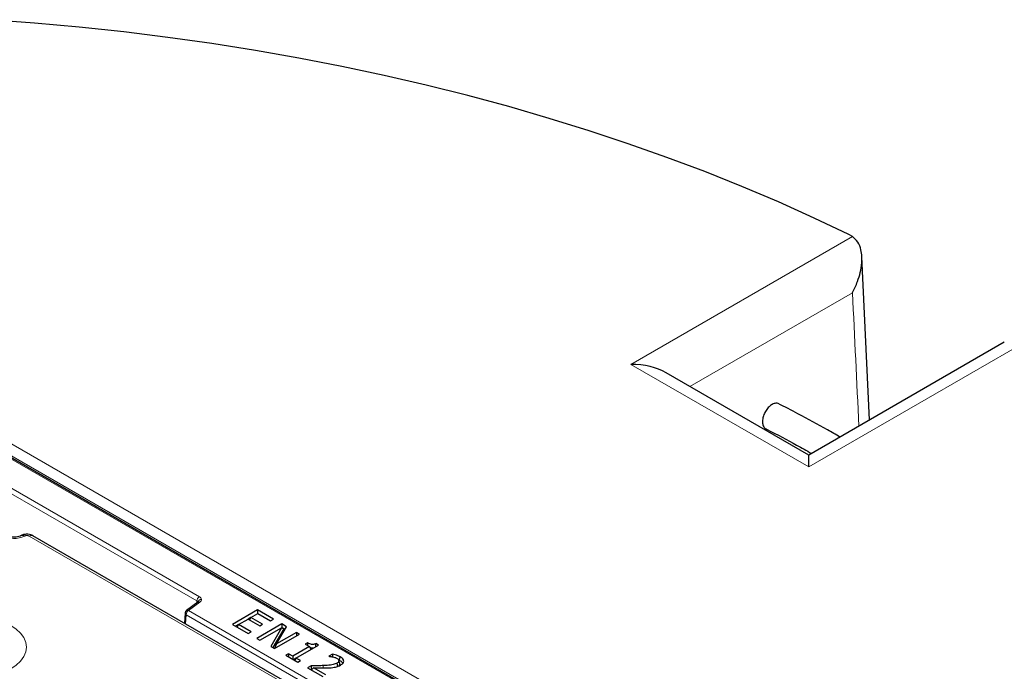
# Model space of a CAD drawing. Units: millimetres. Extents: x 0 to 420, y 0 to 297.
# Drawn here: x 321 to 349, y 155 to 173 of the extents above; entities that cross this region are included whole.
import ezdxf

# ---------------------------------------------------------------- set-up
doc = ezdxf.new("R2010")
doc.units = ezdxf.units.MM

msp = doc.modelspace()

# ---------------------------------------------------------------- linework, layer by layer
at = {"color": 8, "linetype": 'Continuous', "lineweight": 18}
for p, q in [((303.2769, 171.0052), (341.3265, 149.0396)), ((356.4639, 140.3961), (303.5322, 170.9529)), ((303.9867, 171.0243), (356.9184, 140.4674)), ((338.6425, 163.3751), (344.902, 166.9887)), ((344.9049, 165.4013), (340.3117, 162.7496)), ((349.9278, 164.0873), (343.6683, 160.4738)), ((343.6683, 160.4738), (338.6425, 163.3751)), ((316.657, 162.2974), (326.3791, 156.685)), ((326.4498, 156.8046), (316.7277, 162.417)), ((338.6285, 148.7127), (321.6435, 158.5179)), ((326.1453, 156.4151), (326.4659, 156.6519)), ((326.3791, 156.685), (326.3758, 156.6281)), ((332.3164, 152.8526), (326.1453, 156.4151)), ((326.0747, 156.2955), (326.0599, 156.036)), ((326.0747, 156.2955), (332.2457, 152.733)), ((329.9474, 154.7906), (329.9463, 154.8567))]:
    msp.add_line(p, q, dxfattribs=at)
at = {"color": 7, "linetype": 'Continuous', "lineweight": 25}
for p, q in [((341.3765, 149.0446), (303.3269, 171.0101)), ((344.902, 166.9887), (344.8062, 167.0423)), ((345.3888, 161.8051), (345.1687, 166.4171)), ((349.1943, 164.002), (343.6683, 160.8119)), ((343.6683, 160.8119), (339.6424, 163.136)), ((343.6683, 160.4738), (343.6683, 160.8119)), ((338.7285, 148.7226), (321.7434, 158.5278)), ((326.4065, 156.6507), (326.0859, 156.4138)), ((326.4084, 156.6502), (326.4084, 156.6521)), ((326.084, 156.4123), (326.0859, 156.4138)), ((328.0918, 156.4311), (327.3847, 156.0229)), ((328.5394, 156.1727), (328.0918, 156.4311)), ((328.0918, 156.4311), (328.0918, 156.3277)), ((326.0455, 156.3391), (326.0293, 156.0537)), ((327.5548, 156.0177), (327.8233, 156.1727)), ((327.8233, 156.1727), (328.1545, 155.9815)), ((327.9037, 156.219), (327.8235, 156.1726)), ((327.9039, 156.2192), (327.8698, 156.1459)), ((327.9039, 156.2192), (328.1008, 156.3329)), ((328.235, 156.028), (327.9039, 156.2192)), ((328.1008, 156.3329), (328.4588, 156.1262)), ((328.4588, 156.1262), (328.5394, 156.1727)), ((327.3847, 156.0229), (327.8323, 155.7645)), ((327.5547, 156.0174), (327.4744, 155.9711)), ((327.5548, 156.0177), (327.5207, 155.9443)), ((327.9128, 155.811), (327.5548, 156.0177)), ((327.8323, 155.7645), (327.9128, 155.811)), ((328.7788, 156.0345), (328.0717, 155.6263)), ((328.1545, 155.9815), (328.235, 156.028)), ((328.1612, 155.5746), (328.771, 155.9266)), ((328.771, 155.9266), (328.4662, 155.3985)), ((328.8313, 155.9006), (328.5228, 155.3659)), ((328.6307, 155.4736), (328.9128, 155.9571)), ((328.771, 155.9266), (328.8311, 155.9027)), ((328.7788, 155.931), (328.7712, 155.9265)), ((328.9128, 155.9571), (328.7788, 156.0345)), ((328.7788, 156.0345), (328.7788, 155.931)), ((328.8204, 155.9069), (328.7788, 155.931)), ((328.8311, 155.9027), (328.8313, 155.9006)), ((328.8676, 155.8797), (328.8313, 155.9006)), ((328.0717, 155.6263), (328.1612, 155.5746)), ((328.5729, 155.3369), (329.28, 155.7451)), ((329.1905, 155.7968), (328.6307, 155.4736)), ((329.28, 155.7451), (329.1905, 155.7968)), ((329.1905, 155.7968), (329.1905, 155.6935)), ((328.4662, 155.3985), (328.5729, 155.3369)), ((328.6307, 155.4736), (328.5706, 155.3383)), ((329.5642, 155.3951), (329.0898, 155.1212)), ((329.1793, 155.0695), (329.8148, 155.4364)), ((329.5016, 155.5036), (329.4389, 155.4674)), ((329.4389, 155.4674), (329.5642, 155.3951)), ((329.5642, 155.3951), (329.602, 155.3135)), ((329.8148, 155.4364), (329.7425, 155.4781)), ((328.9645, 155.1935), (328.8929, 155.1522)), ((328.8929, 155.1522), (329.233, 154.9558)), ((329.0898, 155.1212), (328.9645, 155.1935)), ((328.9645, 155.1935), (328.9645, 155.1109)), ((329.0898, 155.1212), (329.0898, 155.0385)), ((329.1792, 155.0693), (329.1079, 155.0281)), ((329.1793, 155.0695), (329.1491, 155.0043)), ((329.3047, 154.9972), (329.1793, 155.0695)), ((329.233, 154.9558), (329.3047, 154.9972)), ((330.2085, 155.1805), (330.108, 155.1225)), ((330.108, 155.1225), (330.113, 155.1196)), ((330.413, 154.9411), (330.3874, 155.0181)), ((330.3925, 155.0182), (330.4103, 155.0098)), ((330.4215, 154.9151), (330.3947, 154.9961)), ((330.4103, 155.0098), (330.4292, 155.1024)), ((329.6067, 154.8538), (329.5083, 154.797)), ((329.5083, 154.797), (329.9379, 154.5489)), ((329.6177, 154.7566), (329.5979, 154.7452)), ((329.6172, 154.7341), (329.6771, 154.7925)), ((329.6177, 154.7566), (329.6402, 154.7565)), ((330.0185, 154.5954), (329.6771, 154.7925)), ((330.3574, 154.8322), (330.3386, 154.9249))]:
    msp.add_line(p, q, dxfattribs=at)
at = {"color": 7, "linetype": 'Continuous', "lineweight": 25, "flags": 128}
for points in [[(344.8062, 167.0423), (343.8201, 167.5124), (342.8115, 167.9662), (341.7812, 168.4036), (340.73, 168.824), (339.6588, 169.2272), (338.5684, 169.6129), (337.4596, 169.9807), (336.3333, 170.3304), (335.1905, 170.6617), (334.032, 170.9743), (332.8587, 171.268), (331.6716, 171.5426), (330.4716, 171.7977), (329.2596, 172.0333), (328.0367, 172.2492), (326.8037, 172.4451), (325.5617, 172.621), (324.3116, 172.7766), (323.0545, 172.9119), (321.7912, 173.0267), (320.5229, 173.121)], [(329.6067, 154.8538), (329.6122, 154.8052), (329.6177, 154.7566)]]:
    msp.add_lwpolyline(points, dxfattribs=at)
at = {"color": 8, "linetype": 'Continuous', "lineweight": 18, "flags": 128}
msp.add_lwpolyline([(318.9937, 155.9927), (319.1731, 156.0812), (319.3742, 156.1523), (319.5921, 156.2044), (319.8215, 156.2362), (320.0567, 156.2469), (320.2918, 156.2362), (320.5212, 156.2044), (320.7391, 156.1523), (320.9403, 156.0812), (321.1196, 155.9927), (321.2728, 155.8892), (321.3961, 155.7731), (321.4863, 155.6473), (321.5414, 155.5149), (321.5599, 155.3791), (321.5414, 155.2433), (321.4863, 155.1109), (321.3961, 154.9851), (321.2728, 154.869), (321.1196, 154.7655)], dxfattribs=at)
at = {"color": 8, "linetype": 'Continuous', "lineweight": 18}
for centre, radius, start, end in [((321.2064, 159.1361), 0.6852, 242.71786, 295.8604), ((321.4477, 158.4508), 0.0896, 50.03779, 114.26864), ((321.7016, 158.4405), 0.0969, 64.41317, 126.89728), ((326.5332, 156.6746), 0.1544, 122.6951, 176.15006), ((326.4372, 156.6024), 0.0572, 59.9074, 122.45903), ((326.5043, 156.6324), 0.0977, 87.87567, 168.94909), ((326.2287, 156.2851), 0.1544, 122.6951, 176.15006), ((326.1166, 156.364), 0.0585, 60.66945, 121.69699), ((326.0965, 156.3415), 0.0509, 181.65397, 244.64354)]:
    msp.add_arc(centre, radius, start, end, dxfattribs=at)
msp.add_ellipse((316.0521, 90.4738), major_axis=(-30.7158, 711.729), ratio=0.0452408, start_param=4.8105799, end_param=4.8159071, dxfattribs=at)
at = {"color": 7, "linetype": 'Continuous', "lineweight": 25}
msp.add_ellipse((338.6425, 162.5586), major_axis=(1.4142, 0), ratio=0.5773815, start_param=0.7854794, end_param=1.5707963, dxfattribs=at)
for points, knots in [([(344.9049, 165.4013), (344.9053, 165.4019), (344.9599, 165.5038), (345.0452, 165.6931), (345.1306, 165.9767), (345.1692, 166.2169), (345.1728, 166.4311), (345.145, 166.6334), (345.07, 166.8431), (344.9581, 166.9401), (344.902, 166.9887)], [0, 0, 0, 0, 0.0010805, 0.1875575, 0.3351762, 0.4866009, 0.5936699, 0.7034363, 0.851294, 1, 1, 1, 1]), ([(342.826, 162.2545), (342.8107, 162.2627), (342.7712, 162.2838), (342.688, 162.2704), (342.5913, 162.2198), (342.5, 162.1317), (342.4255, 162.0185), (342.3757, 161.8924), (342.3566, 161.7682), (342.3669, 161.6712), (342.3894, 161.6265), (342.398, 161.6092)], [0, 0, 0, 0, 0.0765212, 0.1982889, 0.319937, 0.4412732, 0.562241, 0.682947, 0.8036149, 0.9244862, 1, 1, 1, 1]), ([(344.55, 161.3209), (344.4338, 161.3885), (344.0474, 161.613), (343.466, 161.9297), (342.9919, 162.1727), (342.8042, 162.2689)], [0, 0, 0, 0, 0.20628351, 0.68586697, 1, 1, 1, 1]), ([(342.398, 161.6092), (342.4147, 161.5832), (342.4322, 161.5558), (342.4609, 161.5495), (342.4623, 161.5492)], [0, 0, 0, 0, 0.9517497, 1, 1, 1, 1]), ([(342.4617, 161.5478), (342.4726, 161.5424), (342.7681, 161.3948), (343.1981, 161.1652), (343.607, 160.9354), (343.7464, 160.857)], [0, 0, 0, 0, 0.0244646, 0.6675287, 1, 1, 1, 1]), ([(321.4116, 158.533), (321.4025, 158.5285), (321.3761, 158.5156), (321.3141, 158.4973), (321.2279, 158.4869), (321.1368, 158.4906), (321.0565, 158.5076), (321.0117, 158.5261), (320.9949, 158.5356), (320.9923, 158.537)], [0, 0, 0, 0, 0.0900372, 0.26194, 0.4408243, 0.624306, 0.8072864, 0.9701056, 1, 1, 1, 1]), ([(321.7425, 158.5266), (321.7242, 158.5364), (321.6806, 158.5597), (321.5978, 158.5743), (321.5047, 158.5684), (321.4406, 158.5509), (321.4133, 158.5335), (321.4118, 158.5325)], [0, 0, 0, 0, 0.1832081, 0.43521, 0.7138993, 0.9837247, 1, 1, 1, 1]), ([(326.0846, 156.4117), (326.0814, 156.4094), (326.071, 156.4021), (326.0585, 156.384), (326.0482, 156.3613), (326.0467, 156.3465), (326.046, 156.3401)], [0, 0, 0, 0, 0.13945, 0.4562886, 0.7634713, 1, 1, 1, 1]), ([(329.7425, 155.4781), (329.7264, 155.4709), (329.7008, 155.4595), (329.6574, 155.4524), (329.6134, 155.4554), (329.5589, 155.4726), (329.5231, 155.4919), (329.5016, 155.5036)], [0, 0, 0, 0, 0.2169817, 0.3449478, 0.4739063, 0.6828715, 1, 1, 1, 1]), ([(329.5016, 155.5036), (329.5016, 155.4883), (329.5016, 155.4642), (329.5017, 155.44), (329.5018, 155.4311)], [0, 0, 0, 0, 0.63006323, 1, 1, 1, 1]), ([(329.5751, 155.3717), (329.5828, 155.3683), (329.6029, 155.3594), (329.6421, 155.3547), (329.6698, 155.3582), (329.6823, 155.3598)], [0, 0, 0, 0, 0.2551553, 0.6636736, 1, 1, 1, 1]), ([(329.7408, 155.3937), (329.741, 155.4029), (329.7417, 155.431), (329.7422, 155.4592), (329.7425, 155.4781)], [0, 0, 0, 0, 0.32685293, 1, 1, 1, 1]), ([(330.113, 155.1196), (330.1232, 155.1186), (330.1435, 155.1167), (330.1794, 155.1125), (330.2041, 155.1074), (330.2192, 155.1043)], [0, 0, 0, 0, 0.2820525, 0.5641915, 1, 1, 1, 1]), ([(330.4292, 155.1024), (330.406, 155.1142), (330.3618, 155.1366), (330.2863, 155.1619), (330.2346, 155.1743), (330.2085, 155.1805)], [0, 0, 0, 0, 0.3554602, 0.6753527, 1, 1, 1, 1]), ([(330.2085, 155.1805), (330.2097, 155.1639), (330.2114, 155.1389), (330.2131, 155.1138), (330.2137, 155.1053)], [0, 0, 0, 0, 0.6621527, 1, 1, 1, 1]), ([(330.2192, 155.1043), (330.2381, 155.0994), (330.2691, 155.0913), (330.3097, 155.0768), (330.3296, 155.0664), (330.3396, 155.0611)], [0, 0, 0, 0, 0.4359571, 0.7154472, 1, 1, 1, 1]), ([(330.3947, 154.9961), (330.3925, 154.9845), (330.3884, 154.963), (330.3629, 154.9398), (330.3448, 154.9288), (330.3386, 154.9249)], [0, 0, 0, 0, 0.4285316, 0.8026922, 1, 1, 1, 1]), ([(330.3396, 155.0611), (330.3538, 155.052), (330.3827, 155.0333), (330.3906, 155.0086), (330.3947, 154.9961)], [0, 0, 0, 0, 0.4906601, 1, 1, 1, 1]), ([(330.4103, 155.0098), (330.4394, 154.9914), (330.4819, 154.9644), (330.4935, 154.9291), (330.4971, 154.918)], [0, 0, 0, 0, 0.6829527, 1, 1, 1, 1]), ([(330.4401, 154.8699), (330.4677, 154.8887), (330.513, 154.9198), (330.5328, 154.9759), (330.5221, 155.0231), (330.4854, 155.0666), (330.4482, 155.0903), (330.4292, 155.1024)], [0, 0, 0, 0, 0.2773249, 0.4564046, 0.6356787, 0.8139936, 1, 1, 1, 1]), ([(329.9463, 154.8567), (329.9049, 154.8555), (329.8277, 154.8532), (329.7145, 154.8532), (329.6426, 154.8536), (329.6067, 154.8538)], [0, 0, 0, 0, 0.3657782, 0.6828461, 1, 1, 1, 1]), ([(329.6771, 154.7925), (329.7185, 154.792), (329.8007, 154.791), (329.924, 154.7896), (330.0057, 154.7913), (330.0466, 154.7922)], [0, 0, 0, 0, 0.33616516, 0.66792811, 1, 1, 1, 1]), ([(330.3386, 154.9249), (330.305, 154.9098), (330.2247, 154.8737), (330.0815, 154.863), (329.9849, 154.8585), (329.9463, 154.8567)], [0, 0, 0, 0, 0.3010346, 0.7205934, 1, 1, 1, 1]), ([(330.0466, 154.7922), (330.0673, 154.7929), (330.1086, 154.7942), (330.1809, 154.798), (330.2315, 154.8046), (330.2618, 154.8086)], [0, 0, 0, 0, 0.2856449, 0.571355, 1, 1, 1, 1]), ([(330.2618, 154.8086), (330.2815, 154.8124), (330.3208, 154.8202), (330.3825, 154.8398), (330.4191, 154.8588), (330.4401, 154.8699)], [0, 0, 0, 0, 0.2970312, 0.5942109, 1, 1, 1, 1]), ([(330.3574, 154.8322), (330.3677, 154.8387), (330.393, 154.8547), (330.4178, 154.8834), (330.4204, 154.9057), (330.4215, 154.9151)], [0, 0, 0, 0, 0.2832678, 0.6986863, 1, 1, 1, 1])]:
    msp.add_open_spline(points, degree=3, knots=knots, dxfattribs=at)
at = {"color": 8, "linetype": 'Continuous', "lineweight": 18}
for points, knots in [([(321.6435, 158.5179), (321.6391, 158.5202), (321.6264, 158.5268), (321.6001, 158.5337), (321.5663, 158.5357), (321.5324, 158.5313), (321.5143, 158.5235), (321.5052, 158.5195)], [0, 0, 0, 0, 0.1151497, 0.3354284, 0.5565089, 0.778268, 1, 1, 1, 1]), ([(326.3791, 156.685), (326.3871, 156.6797), (326.4027, 156.6693), (326.4064, 156.6554), (326.4082, 156.6487)], [0, 0, 0, 0, 0.5116399, 1, 1, 1, 1]), ([(326.5079, 156.73), (326.5041, 156.744), (326.4966, 156.7719), (326.4654, 156.7937), (326.4498, 156.8046)], [0, 0, 0, 0, 0.50013706, 1, 1, 1, 1]), ([(326.4659, 156.6519), (326.4791, 156.6639), (326.5055, 156.6877), (326.5071, 156.7159), (326.5079, 156.73)], [0, 0, 0, 0, 0.5002632, 1, 1, 1, 1])]:
    msp.add_open_spline(points, degree=3, knots=knots, dxfattribs=at)

doc.saveas('drawing.dxf')
